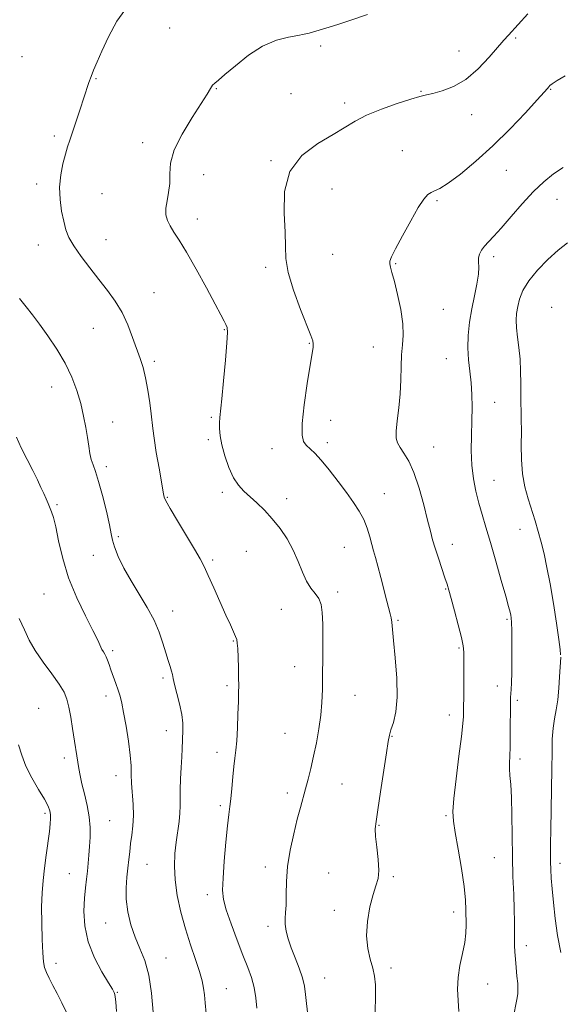
# Model space of a CAD drawing. Extents: x 2132300 to 2135200, y 354800 to 357700.
# Drawn here: x 2134229 to 2134419, y 356621 to 356967 of the extents above; entities that cross this region are included whole.
import ezdxf

# ---------------------------------------------------------------- set-up
doc = ezdxf.new("R2010")
doc.units = 0
doc.header["$MEASUREMENT"] = 0
for name, color, linetype, lineweight in [('DTM SPOT ELEVATION', 2, 'Continuous', 13), ('INDEX CONTOUR', 41, 'Continuous', 13), ('INTERMEDIATE CONTOUR', 44, 'Continuous', 0)]:
    doc.layers.add(name, color=color, linetype=linetype, lineweight=lineweight)

msp = doc.modelspace()

# ---------------------------------------------------------------- linework, layer by layer
at = {"layer": 'DTM SPOT ELEVATION'}
for p in [(2134282.03, 356964.39, 1087.1), (2134403.72, 356960.87, 1083.8), (2134335.07, 356958.02, 1085.7), (2134229.98, 356954.28, 1089.2), (2134383.76, 356956.3, 1084.7), (2134256.1, 356946.52, 1087.9), (2134298.43, 356942.99, 1085.9), (2134324.69, 356941.29, 1084.7), (2134370.38, 356942.07, 1084.1), (2134416.06, 356942.79, 1081.9), (2134343.57, 356937.95, 1084.4), (2134388.3, 356933.9, 1083.4), (2134241.38, 356926.37, 1088.3), (2134272.52, 356924.02, 1086.7), (2134363.8, 356921.26, 1082.9), (2134317.61, 356917.65, 1084.1), (2134293.96, 356912.75, 1084.9), (2134400.39, 356914.27, 1081.1), (2134235.25, 356909.48, 1088.4), (2134258.23, 356906.11, 1087.1), (2134339.1, 356907.71, 1083.2), (2134376.05, 356903.65, 1081.8), (2134418.31, 356904.08, 1079.2), (2134291.68, 356897.14, 1085.4), (2134235.82, 356887.98, 1088.6), (2134259.63, 356889.91, 1087.3), (2134339.31, 356884.7, 1082.8), (2134361.52, 356881.47, 1081.9), (2134395.98, 356883.94, 1079.6), (2134315.79, 356880.13, 1084.4), (2134276.45, 356871.29, 1087.2), (2134378.22, 356865.41, 1081.2), (2134416.41, 356866.08, 1076.5), (2134255.13, 356858.69, 1088.8), (2134301.19, 356858.25, 1086.1), (2134331.17, 356853.43, 1084.1), (2134353.68, 356852.13, 1082.7), (2134276.58, 356847.07, 1087.7), (2134379.35, 356848, 1080.8), (2134240.43, 356838.01, 1090.8), (2134396.33, 356832.62, 1079.3), (2134261.93, 356825.72, 1089.2), (2134296.7, 356827.37, 1086.2), (2134338.58, 356826.35, 1083.3), (2134295.57, 356819.52, 1086.3), (2134337.44, 356818.49, 1083.6), (2134317.99, 356816.35, 1084.6), (2134374.87, 356816.97, 1081.2), (2134259.66, 356810.07, 1089.6), (2134396.11, 356805.15, 1079.2), (2134300.56, 356800.99, 1086.4), (2134281.14, 356799.19, 1087.9), (2134323.2, 356798.77, 1085.4), (2134357.46, 356800.5, 1083.2), (2134242.31, 356796.6, 1091.8), (2134405.2, 356787.92, 1078.8), (2134263.92, 356785.41, 1089.8), (2134309.02, 356780.18, 1087.1), (2134343.43, 356781.62, 1084.9), (2134381.39, 356782.65, 1081.4), (2134255.14, 356778.77, 1090.5), (2134297.12, 356777.22, 1087.7), (2134379.14, 356766.97, 1082.1), (2134237.74, 356765.2, 1093.1), (2134341.14, 356765.86, 1085.7), (2134321.29, 356759.83, 1086.7), (2134283.09, 356759.28, 1089.4), (2134362.31, 356755.96, 1083.8), (2134400.68, 356756.29, 1080.2), (2134304.44, 356748.68, 1088.1), (2134383.82, 356746.19, 1082.2), (2134261.88, 356745.22, 1091.7), (2134325.98, 356739.64, 1086.6), (2134279.65, 356735.68, 1090.3), (2134302.14, 356733, 1088.3), (2134397.31, 356732.82, 1080.6), (2134259.59, 356729.33, 1092.5), (2134347.15, 356729.59, 1085.3), (2134235.89, 356724.98, 1095.2), (2134404.28, 356727.78, 1079.7), (2134380.39, 356722.65, 1082.6), (2134280.81, 356717.13, 1090.7), (2134322.55, 356716.17, 1086.8), (2134360.21, 356715.09, 1083.9), (2134244.9, 356707.53, 1094.5), (2134298.69, 356709.47, 1088.5), (2134405.23, 356707.16, 1079.6), (2134263.15, 356701.22, 1092.6), (2134342.58, 356698.32, 1085.2), (2134323.34, 356695.23, 1086.4), (2134299.85, 356690.76, 1088.3), (2134238.17, 356687.98, 1096.3), (2134379.16, 356687.23, 1082.2), (2134260.85, 356685.5, 1093.1), (2134355.67, 356683.76, 1083.9), (2134273.98, 356670.09, 1091.1), (2134396.27, 356672.42, 1080.9), (2134419.31, 356670.46, 1077.5), (2134246.66, 356666.77, 1094.9), (2134315.65, 356669.18, 1086.5), (2134337.98, 356666.99, 1084.9), (2134360.64, 356665.69, 1083.8), (2134295.3, 356659.43, 1088.5), (2134339.93, 356653.9, 1084.4), (2134381.9, 356653.33, 1082.5), (2134259.5, 356649.41, 1092.7), (2134316.53, 356648.26, 1086.5), (2134407.47, 356641.44, 1079.5), (2134242.05, 356635.25, 1095.5), (2134280.65, 356637.12, 1091.2), (2134359.89, 356633.56, 1083.6), (2134336.5, 356630.08, 1085.2), (2134393.88, 356628.01, 1081.2), (2134263.53, 356625.09, 1093.9), (2134301.97, 356626.34, 1089.2)]:
    msp.add_point(p, dxfattribs=at)
at = {"layer": 'INDEX CONTOUR'}
for points in [[(2134402.886, 356615.933, 1080), (2134404.145, 356622.475, 1080), (2134404.454, 356624.513, 1080), (2134404.535, 356626.195, 1080), (2134404.432, 356628.128, 1080), (2134404.195, 356630.742, 1080), (2134403.899, 356633.754, 1080), (2134403.624, 356636.703, 1080), (2134403.433, 356639.254, 1080), (2134403.328, 356641.571, 1080), (2134403.296, 356643.947, 1080), (2134403.313, 356646.668, 1080), (2134403.319, 356650.006, 1080), (2134403.243, 356654.223, 1080), (2134403.043, 356659.511, 1080), (2134402.787, 356665.755, 1080), (2134402.57, 356672.763, 1080), (2134402.455, 356680.242, 1080), (2134402.379, 356687.476, 1080), (2134402.247, 356693.646, 1080), (2134402, 356698.16, 1080), (2134401.725, 356701.325, 1080), (2134401.545, 356703.679, 1080), (2134401.544, 356705.761, 1080), (2134401.657, 356708.136, 1080), (2134401.783, 356711.374, 1080), (2134401.843, 356715.772, 1080), (2134401.873, 356727.227, 1080), (2134401.926, 356728.795, 1080), (2134402.135, 356731.604, 1080), (2134402.26, 356733.967, 1080), (2134402.359, 356737.535, 1080), (2134402.403, 356742.449, 1080), (2134402.396, 356747.777, 1080), (2134402.347, 356752.321, 1080), (2134402.262, 356755.194, 1080), (2134402.141, 356756.777, 1080), (2134401.982, 356757.762, 1080), (2134401.746, 356758.856, 1080), (2134401.246, 356760.811, 1080), (2134400.259, 356764.39, 1080), (2134398.661, 356770.015, 1080), (2134396.724, 356776.742, 1080), (2134394.821, 356783.288, 1080), (2134393.242, 356788.672, 1080), (2134391.946, 356793.13, 1080), (2134390.809, 356797.206, 1080), (2134389.749, 356801.367, 1080), (2134388.859, 356805.784, 1080), (2134388.273, 356810.556, 1080), (2134388.074, 356815.713, 1080), (2134388.137, 356821.021, 1080), (2134388.286, 356826.182, 1080), (2134388.364, 356830.961, 1080), (2134388.301, 356835.39, 1080), (2134388.049, 356839.568, 1080), (2134387.604, 356843.601, 1080), (2134387.144, 356847.631, 1080), (2134386.893, 356851.806, 1080), (2134387.023, 356856.231, 1080), (2134387.51, 356860.834, 1080), (2134388.278, 356865.499, 1080), (2134389.22, 356870.074, 1080), (2134390.109, 356874.259, 1080), (2134390.686, 356877.72, 1080), (2134390.794, 356880.237, 1080), (2134390.667, 356882.041, 1080), (2134390.641, 356883.479, 1080), (2134390.985, 356884.842, 1080), (2134391.711, 356886.209, 1080), (2134392.761, 356887.605, 1080), (2134394.131, 356889.122, 1080), (2134396.006, 356891.114, 1080), (2134398.624, 356894.001, 1080), (2134402.1, 356898.004, 1080), (2134406.067, 356902.543, 1080), (2134410.037, 356906.842, 1080), (2134413.645, 356910.301, 1080), (2134417.028, 356913.034, 1080), (2134420.445, 356915.336, 1080)], [(2134282.657, 356738.106, 1090), (2134282.169, 356739.714, 1090), (2134281.478, 356741.834, 1090), (2134280.629, 356744.542, 1090), (2134279.627, 356747.877, 1090), (2134278.311, 356751.737, 1090), (2134276.478, 356755.984, 1090), (2134274.02, 356760.484, 1090), (2134271.204, 356765.124, 1090), (2134268.391, 356769.795, 1090), (2134265.904, 356774.345, 1090), (2134263.911, 356778.452, 1090), (2134262.542, 356781.749, 1090), (2134261.828, 356784.107, 1090), (2134261.408, 356786.351, 1090), (2134260.825, 356789.542, 1090), (2134259.749, 356794.35, 1090), (2134258.367, 356799.88, 1090), (2134256.996, 356804.847, 1090), (2134255.89, 356808.299, 1090), (2134255.051, 356810.624, 1090), (2134254.423, 356812.545, 1090), (2134253.941, 356814.679, 1090), (2134253.518, 356817.217, 1090), (2134253.063, 356820.244, 1090), (2134252.487, 356823.811, 1090), (2134251.725, 356827.832, 1090), (2134250.713, 356832.188, 1090), (2134249.379, 356836.772, 1090), (2134247.604, 356841.536, 1090), (2134245.257, 356846.443, 1090), (2134242.306, 356851.404, 1090), (2134239.115, 356856.112, 1090), (2134236.146, 356860.206, 1090), (2134233.713, 356863.473, 1090), (2134231.531, 356866.283, 1090), (2134229.171, 356869.153, 1090)], [(2134294.853, 356617.582, 1090), (2134294.523, 356621.304, 1090), (2134294.191, 356624.104, 1090), (2134293.872, 356626.544, 1090), (2134293.386, 356629.136, 1090), (2134292.504, 356632.378, 1090), (2134291.084, 356636.638, 1090), (2134289.325, 356641.745, 1090), (2134287.514, 356647.396, 1090), (2134285.911, 356653.287, 1090), (2134284.662, 356659.12, 1090), (2134283.884, 356664.594, 1090), (2134283.648, 356669.486, 1090), (2134283.832, 356673.868, 1090), (2134284.268, 356677.886, 1090), (2134285.283, 356685.091, 1090), (2134285.606, 356688.116, 1090), (2134285.688, 356690.718, 1090), (2134285.642, 356693.289, 1090), (2134285.627, 356696.32, 1090), (2134285.761, 356700.108, 1090), (2134285.989, 356704.185, 1090), (2134286.216, 356707.891, 1090), (2134286.367, 356710.743, 1090), (2134286.668, 356717.177, 1090), (2134286.632, 356719.733, 1090), (2134286.275, 356722.834, 1090), (2134285.496, 356726.514, 1090), (2134284.53, 356730.251, 1090), (2134283.693, 356733.387, 1090), (2134283.21, 356735.467, 1090), (2134282.942, 356736.851, 1090), (2134282.657, 356738.106, 1090)]]:
    msp.add_polyline3d(points, dxfattribs=at)
at = {"layer": 'INTERMEDIATE CONTOUR'}
for points in [[(2134312.61, 356619.404, 1088), (2134312.317, 356623.059, 1088), (2134311.76, 356626.769, 1088), (2134310.84, 356630.204, 1088), (2134309.521, 356633.773, 1088), (2134307.783, 356638.071, 1088), (2134305.682, 356643.429, 1088), (2134303.57, 356649.103, 1088), (2134301.876, 356654.083, 1088), (2134300.924, 356657.748, 1088), (2134300.622, 356661.02, 1088), (2134300.773, 356665.212, 1088), (2134301.194, 356671.161, 1088), (2134301.749, 356677.819, 1088), (2134302.313, 356683.664, 1088), (2134302.791, 356687.624, 1088), (2134303.19, 356690.411, 1088), (2134303.546, 356693.184, 1088), (2134303.89, 356696.789, 1088), (2134304.233, 356700.815, 1088), (2134304.584, 356704.537, 1088), (2134304.945, 356707.489, 1088), (2134305.294, 356710.23, 1088), (2134305.602, 356713.579, 1088), (2134305.845, 356718.054, 1088), (2134306.027, 356722.974, 1088), (2134306.157, 356727.358, 1088), (2134306.241, 356730.53, 1088), (2134306.274, 356733.037, 1088), (2134306.248, 356735.733, 1088), (2134306.162, 356739.192, 1088), (2134306.041, 356742.882, 1088), (2134305.916, 356745.993, 1088), (2134305.793, 356747.957, 1088), (2134305.584, 356749.177, 1088), (2134305.177, 356750.3, 1088), (2134304.464, 356751.907, 1088), (2134303.36, 356754.32, 1088), (2134301.788, 356757.798, 1088), (2134297.55, 356767.361, 1088), (2134295.594, 356771.737, 1088), (2134294.109, 356774.91, 1088), (2134292.68, 356777.636, 1088), (2134290.731, 356781.013, 1088), (2134284.803, 356790.946, 1088), (2134282.198, 356795.346, 1088), (2134280.698, 356797.996, 1088), (2134280.075, 356799.261, 1088), (2134279.9, 356799.836, 1088), (2134279.79, 356800.425, 1088), (2134278.237, 356809.437, 1088), (2134277.286, 356815.05, 1088), (2134276.483, 356820.038, 1088), (2134276.02, 356823.388, 1088), (2134275.475, 356828.579, 1088), (2134274.997, 356832.449, 1088), (2134274.33, 356836.965, 1088), (2134273.528, 356841.303, 1088), (2134272.628, 356844.881, 1088), (2134271.599, 356848.065, 1088), (2134268.963, 356855.49, 1088), (2134267.26, 356859.901, 1088), (2134265.237, 356864.257, 1088), (2134262.858, 356868.243, 1088), (2134260.141, 356872.02, 1088), (2134257.12, 356875.871, 1088), (2134253.889, 356879.963, 1088), (2134250.797, 356884.026, 1088), (2134248.258, 356887.676, 1088), (2134246.561, 356890.679, 1088), (2134245.491, 356893.406, 1088), (2134244.711, 356896.374, 1088), (2134243.977, 356899.972, 1088), (2134243.422, 356904.064, 1088), (2134243.277, 356908.385, 1088), (2134243.684, 356912.662, 1088), (2134244.456, 356916.609, 1088), (2134245.318, 356919.932, 1088), (2134246.075, 356922.507, 1088), (2134246.843, 356924.877, 1088), (2134249.107, 356931.592, 1088), (2134250.534, 356935.876, 1088), (2134251.832, 356939.829, 1088), (2134253.583, 356945.245, 1088), (2134254.332, 356947.345, 1088), (2134255.236, 356949.597, 1088), (2134256.453, 356952.419, 1088), (2134258.138, 356956.231, 1088), (2134260.43, 356961.232, 1088), (2134263.425, 356966.758, 1088), (2134267.202, 356971.926, 1088)], [(2134330.575, 356617.09, 1086), (2134330.135, 356621.052, 1086), (2134329.819, 356624.329, 1086), (2134329.438, 356627.206, 1086), (2134328.74, 356630.16, 1086), (2134327.567, 356633.534, 1086), (2134326.135, 356637.142, 1086), (2134324.756, 356640.668, 1086), (2134323.689, 356643.845, 1086), (2134322.985, 356646.613, 1086), (2134322.642, 356648.965, 1086), (2134322.628, 356650.978, 1086), (2134322.79, 356653.074, 1086), (2134322.944, 356655.758, 1086), (2134322.978, 356659.425, 1086), (2134323.077, 356664, 1086), (2134323.498, 356669.299, 1086), (2134324.412, 356675.069, 1086), (2134325.634, 356680.802, 1086), (2134326.893, 356685.925, 1086), (2134327.978, 356690.042, 1086), (2134329.804, 356696.664, 1086), (2134330.707, 356700.073, 1086), (2134331.644, 356703.85, 1086), (2134332.614, 356708.095, 1086), (2134333.596, 356712.83, 1086), (2134334.487, 356717.78, 1086), (2134335.166, 356722.593, 1086), (2134335.549, 356727.066, 1086), (2134335.718, 356731.599, 1086), (2134335.793, 356736.742, 1086), (2134335.868, 356742.796, 1086), (2134335.915, 356749.062, 1086), (2134335.88, 356754.589, 1086), (2134335.698, 356758.664, 1086), (2134335.261, 356761.515, 1086), (2134334.454, 356763.605, 1086), (2134333.217, 356765.388, 1086), (2134331.714, 356767.282, 1086), (2134330.168, 356769.694, 1086), (2134328.728, 356772.907, 1086), (2134327.245, 356776.689, 1086), (2134325.499, 356780.685, 1086), (2134323.33, 356784.585, 1086), (2134320.818, 356788.263, 1086), (2134318.104, 356791.64, 1086), (2134315.329, 356794.649, 1086), (2134312.64, 356797.272, 1086), (2134308.058, 356801.422, 1086), (2134306.195, 356803.454, 1086), (2134304.479, 356806.113, 1086), (2134302.841, 356809.716, 1086), (2134301.398, 356813.8, 1086), (2134300.317, 356817.706, 1086), (2134299.71, 356820.913, 1086), (2134299.484, 356823.445, 1086), (2134299.492, 356825.464, 1086), (2134299.62, 356827.272, 1086), (2134300.33, 356833.902, 1086), (2134300.967, 356840.273, 1086), (2134301.635, 356847.458, 1086), (2134302.131, 356853.571, 1086), (2134302.301, 356857.22, 1086), (2134302.164, 356858.999, 1086), (2134301.786, 356859.994, 1086), (2134301.164, 356861.222, 1086), (2134300.017, 356863.41, 1086), (2134297.996, 356867.214, 1086), (2134294.929, 356872.941, 1086), (2134291.349, 356879.502, 1086), (2134287.967, 356885.459, 1086), (2134285.347, 356889.721, 1086), (2134283.457, 356892.589, 1086), (2134282.119, 356894.709, 1086), (2134281.192, 356896.653, 1086), (2134280.686, 356898.671, 1086), (2134280.649, 356900.938, 1086), (2134281.061, 356903.578, 1086), (2134281.634, 356906.531, 1086), (2134282.013, 356909.688, 1086), (2134282.034, 356913.019, 1086), (2134282.293, 356916.817, 1086), (2134283.577, 356921.452, 1086), (2134286.364, 356927.065, 1086), (2134289.899, 356932.861, 1086), (2134293.114, 356937.814, 1086), (2134295.201, 356941.153, 1086), (2134296.372, 356943.127, 1086), (2134297.096, 356944.243, 1086), (2134297.848, 356945.023, 1086), (2134299.126, 356946.064, 1086), (2134301.436, 356947.98, 1086), (2134305.101, 356951.123, 1086), (2134309.72, 356954.791, 1086), (2134314.71, 356958.021, 1086), (2134319.528, 356960.083, 1086), (2134323.783, 356961.178, 1086), (2134327.123, 356961.742, 1086), (2134329.368, 356962.154, 1086), (2134331.023, 356962.567, 1086), (2134338.088, 356964.643, 1086), (2134341.467, 356965.689, 1086), (2134345.067, 356966.873, 1086), (2134351.605, 356969.094, 1086)], [(2134354.273, 356618.105, 1084), (2134354.428, 356623.645, 1084), (2134354.39, 356627.706, 1084), (2134354.09, 356630.722, 1084), (2134353.468, 356633.48, 1084), (2134352.544, 356636.647, 1084), (2134351.659, 356640.424, 1084), (2134351.237, 356644.895, 1084), (2134351.572, 356650, 1084), (2134352.459, 356655.109, 1084), (2134353.563, 356659.449, 1084), (2134354.58, 356662.538, 1084), (2134355.319, 356665.044, 1084), (2134355.62, 356667.925, 1084), (2134355.401, 356671.822, 1084), (2134354.908, 356676.112, 1084), (2134354.465, 356679.856, 1084), (2134354.343, 356682.517, 1084), (2134354.599, 356685.155, 1084), (2134355.235, 356689.234, 1084), (2134356.206, 356695.646, 1084), (2134358.226, 356709.368, 1084), (2134358.83, 356713.31, 1084), (2134359.283, 356715.571, 1084), (2134359.853, 356717.425, 1084), (2134360.699, 356719.984, 1084), (2134361.55, 356723.716, 1084), (2134362.031, 356728.927, 1084), (2134361.883, 356735.64, 1084), (2134361.334, 356742.743, 1084), (2134360.732, 356748.838, 1084), (2134360.118, 356755.303, 1084), (2134359.915, 356756.846, 1084), (2134359.614, 356758.242, 1084), (2134358.416, 356762.736, 1084), (2134356.325, 356771.002, 1084), (2134355.284, 356775.026, 1084), (2134354.443, 356778.04, 1084), (2134353.747, 356780.392, 1084), (2134353.088, 356782.678, 1084), (2134352.361, 356785.354, 1084), (2134351.458, 356788.328, 1084), (2134350.271, 356791.369, 1084), (2134348.702, 356794.331, 1084), (2134346.692, 356797.405, 1084), (2134344.19, 356800.868, 1084), (2134341.224, 356804.846, 1084), (2134338.123, 356808.87, 1084), (2134335.294, 356812.323, 1084), (2134333.054, 356814.753, 1084), (2134330.068, 356817.602, 1084), (2134329.1, 356818.894, 1084), (2134328.565, 356821.125, 1084), (2134328.621, 356825.257, 1084), (2134329.338, 356831.771, 1084), (2134330.41, 356839.237, 1084), (2134331.443, 356845.747, 1084), (2134332.12, 356849.864, 1084), (2134332.444, 356852.041, 1084), (2134332.501, 356853.205, 1084), (2134332.312, 356854.272, 1084), (2134331.662, 356856.131, 1084), (2134328.043, 356865.34, 1084), (2134325.582, 356872.076, 1084), (2134323.673, 356878.375, 1084), (2134322.86, 356883.216, 1084), (2134322.735, 356887.479, 1084), (2134322.651, 356892.519, 1084), (2134322.262, 356899.246, 1084), (2134322.418, 356906.805, 1084), (2134324.272, 356913.896, 1084), (2134328.531, 356919.5, 1084), (2134334.127, 356923.716, 1084), (2134339.547, 356926.921, 1084), (2134347.266, 356931.647, 1084), (2134351.295, 356933.701, 1084), (2134356.501, 356935.799, 1084), (2134362.085, 356937.755, 1084), (2134366.872, 356939.291, 1084), (2134370.053, 356940.232, 1084), (2134372.296, 356940.812, 1084), (2134374.633, 356941.364, 1084), (2134377.862, 356942.227, 1084), (2134381.837, 356943.75, 1084), (2134386.174, 356946.285, 1084), (2134390.489, 356949.97, 1084), (2134394.396, 356954.083, 1084), (2134399.6, 356960.133, 1084), (2134401.168, 356961.901, 1084), (2134407.983, 356969.343, 1084)], [(2134383.716, 356618.262, 1082), (2134383.47, 356622.142, 1082), (2134383.294, 356626.1, 1082), (2134383.453, 356630.216, 1082), (2134384.11, 356634.506, 1082), (2134385.009, 356638.732, 1082), (2134385.79, 356642.596, 1082), (2134386.183, 356645.883, 1082), (2134386.279, 356648.735, 1082), (2134386.237, 356654.116, 1082), (2134386.079, 356657.522, 1082), (2134385.586, 356662.247, 1082), (2134384.644, 356668.587, 1082), (2134383.491, 356675.43, 1082), (2134382.454, 356681.311, 1082), (2134381.809, 356685.31, 1082), (2134381.637, 356688.69, 1082), (2134381.969, 356693.259, 1082), (2134382.775, 356700.194, 1082), (2134383.782, 356708.141, 1082), (2134384.655, 356715.114, 1082), (2134385.142, 356719.61, 1082), (2134385.323, 356722.053, 1082), (2134385.418, 356725.855, 1082), (2134385.451, 356728.506, 1082), (2134385.475, 356732.705, 1082), (2134385.499, 356741.829, 1082), (2134385.472, 356744.718, 1082), (2134385.247, 356747.023, 1082), (2134384.634, 356749.954, 1082), (2134383.531, 356754.317, 1082), (2134382.204, 356759.297, 1082), (2134381.01, 356763.674, 1082), (2134380.198, 356766.596, 1082), (2134379.573, 356768.691, 1082), (2134378.834, 356770.954, 1082), (2134376.539, 356777.764, 1082), (2134375.401, 356781.284, 1082), (2134374.521, 356784.26, 1082), (2134373.723, 356787.287, 1082), (2134372.74, 356791.209, 1082), (2134371.378, 356796.543, 1082), (2134369.717, 356802.493, 1082), (2134367.905, 356807.934, 1082), (2134366.094, 356811.997, 1082), (2134364.437, 356814.822, 1082), (2134363.087, 356816.805, 1082), (2134362.174, 356818.375, 1082), (2134361.711, 356820.094, 1082), (2134361.69, 356822.562, 1082), (2134362.059, 356826.199, 1082), (2134362.606, 356830.723, 1082), (2134363.076, 356835.673, 1082), (2134363.294, 356840.625, 1082), (2134363.383, 356845.291, 1082), (2134363.542, 356849.414, 1082), (2134363.881, 356852.9, 1082), (2134364.157, 356856.291, 1082), (2134364.034, 356860.287, 1082), (2134363.295, 356865.304, 1082), (2134362.183, 356870.62, 1082), (2134361.057, 356875.228, 1082), (2134360.211, 356878.367, 1082), (2134359.677, 356880.275, 1082), (2134359.424, 356881.434, 1082), (2134359.473, 356882.383, 1082), (2134360.067, 356883.863, 1082), (2134361.501, 356886.669, 1082), (2134363.91, 356891.233, 1082), (2134366.785, 356896.539, 1082), (2134369.451, 356901.21, 1082), (2134371.402, 356904.197, 1082), (2134372.792, 356905.765, 1082), (2134373.941, 356906.511, 1082), (2134375.199, 356907.03, 1082), (2134377.04, 356907.914, 1082), (2134379.968, 356909.755, 1082), (2134384.317, 356912.995, 1082), (2134389.745, 356917.48, 1082), (2134395.738, 356922.906, 1082), (2134401.759, 356928.867, 1082), (2134407.172, 356934.56, 1082), (2134411.318, 356939.08, 1082), (2134413.751, 356941.785, 1082), (2134414.89, 356943.087, 1082), (2134415.367, 356943.659, 1082), (2134415.784, 356944.105, 1082), (2134416.614, 356944.75, 1082), (2134418.303, 356945.849, 1082), (2134421.133, 356947.564, 1082)], [(2134419.548, 356743.84, 1078), (2134419.383, 356745.647, 1078), (2134418.924, 356749.197, 1078), (2134418.085, 356754.937, 1078), (2134416.994, 356761.905, 1078), (2134415.834, 356768.79, 1078), (2134414.746, 356774.56, 1078), (2134413.721, 356779.311, 1078), (2134412.711, 356783.418, 1078), (2134411.67, 356787.222, 1078), (2134410.568, 356790.921, 1078), (2134408.116, 356798.646, 1078), (2134406.956, 356802.903, 1078), (2134406.115, 356807.521, 1078), (2134405.738, 356812.502, 1078), (2134405.681, 356817.586, 1078), (2134405.726, 356822.446, 1078), (2134405.704, 356826.853, 1078), (2134405.563, 356835.046, 1078), (2134405.539, 356839.28, 1078), (2134405.475, 356843.596, 1078), (2134405.258, 356847.851, 1078), (2134404.83, 356851.903, 1078), (2134404.335, 356855.616, 1078), (2134403.967, 356858.852, 1078), (2134403.882, 356861.548, 1078), (2134404.07, 356863.937, 1078), (2134404.482, 356866.327, 1078), (2134405.133, 356868.979, 1078), (2134406.297, 356871.986, 1078), (2134408.313, 356875.394, 1078), (2134411.369, 356879.166, 1078), (2134415.034, 356882.936, 1078), (2134418.725, 356886.252, 1078), (2134422.01, 356888.801, 1078)], [(2134276.172, 356618.039, 1092), (2134275.644, 356624.718, 1092), (2134274.707, 356631.118, 1092), (2134273.267, 356636.235, 1092), (2134271.539, 356640.442, 1092), (2134269.815, 356644.452, 1092), (2134268.356, 356648.808, 1092), (2134267.287, 356653.364, 1092), (2134266.703, 356657.801, 1092), (2134266.644, 356661.859, 1092), (2134266.929, 356665.51, 1092), (2134267.324, 356668.783, 1092), (2134267.649, 356671.735, 1092), (2134267.934, 356674.528, 1092), (2134268.264, 356677.351, 1092), (2134268.681, 356680.369, 1092), (2134269.063, 356683.657, 1092), (2134269.249, 356687.268, 1092), (2134269.135, 356691.183, 1092), (2134268.6, 356698.665, 1092), (2134268.497, 356701.679, 1092), (2134268.404, 356704.695, 1092), (2134268.11, 356708.446, 1092), (2134267.475, 356713.371, 1092), (2134266.637, 356718.723, 1092), (2134265.802, 356723.464, 1092), (2134265.122, 356726.84, 1092), (2134264.517, 356729.251, 1092), (2134263.85, 356731.383, 1092), (2134263.029, 356733.757, 1092), (2134261.314, 356738.551, 1092), (2134260.651, 356740.444, 1092), (2134260.113, 356741.934, 1092), (2134259.63, 356743.091, 1092), (2134259.146, 356744.002, 1092), (2134258.654, 356744.823, 1092), (2134258.161, 356745.726, 1092), (2134256.687, 356748.983, 1092), (2134255.014, 356752.382, 1092), (2134252.387, 356757.498, 1092), (2134249.308, 356763.871, 1092), (2134246.453, 356770.839, 1092), (2134244.348, 356777.747, 1092), (2134242.906, 356783.972, 1092), (2134241.892, 356788.897, 1092), (2134241.096, 356792.124, 1092), (2134240.425, 356794.119, 1092), (2134239.198, 356797.041, 1092), (2134238.517, 356798.694, 1092), (2134237.712, 356800.571, 1092), (2134236.718, 356802.739, 1092), (2134235.447, 356805.36, 1092), (2134233.81, 356808.624, 1092), (2134231.798, 356812.576, 1092), (2134229.741, 356816.7, 1092), (2134228.053, 356820.338, 1092)], [(2134263.243, 356618.238, 1094), (2134263.021, 356621.705, 1094), (2134262.866, 356623.482, 1094), (2134262.728, 356624.328, 1094), (2134262.503, 356624.986, 1094), (2134261.879, 356626.123, 1094), (2134260.488, 356628.386, 1094), (2134258.157, 356632.215, 1094), (2134255.49, 356637.217, 1094), (2134253.282, 356642.789, 1094), (2134252.132, 356648.378, 1094), (2134251.846, 356653.614, 1094), (2134252.03, 356658.177, 1094), (2134252.35, 356661.86, 1094), (2134252.7, 356664.906, 1094), (2134253.032, 356667.671, 1094), (2134253.31, 356670.459, 1094), (2134253.548, 356673.353, 1094), (2134253.77, 356676.382, 1094), (2134253.97, 356679.583, 1094), (2134254.006, 356683.02, 1094), (2134253.706, 356686.765, 1094), (2134252.971, 356690.809, 1094), (2134252.007, 356694.837, 1094), (2134251.093, 356698.453, 1094), (2134250.444, 356701.378, 1094), (2134250.007, 356703.8, 1094), (2134247.809, 356717.906, 1094), (2134247.159, 356721.87, 1094), (2134246.511, 356725.425, 1094), (2134245.847, 356728.198, 1094), (2134244.857, 356730.652, 1094), (2134243.153, 356733.459, 1094), (2134240.528, 356737.092, 1094), (2134237.48, 356741.219, 1094), (2134234.683, 356745.311, 1094), (2134232.609, 356749, 1094), (2134230.921, 356752.586, 1094), (2134229.079, 356756.535, 1094)], [(2134419.586, 356638.992, 1078), (2134418.474, 356644.989, 1078), (2134417.609, 356651.006, 1078), (2134416.988, 356656.616, 1078), (2134416.558, 356661.431, 1078), (2134416.272, 356665.199, 1078), (2134416.095, 356668.213, 1078), (2134415.999, 356670.899, 1078), (2134415.96, 356673.723, 1078), (2134415.979, 356677.296, 1078), (2134416.059, 356682.265, 1078), (2134416.351, 356696.508, 1078), (2134416.469, 356703.674, 1078), (2134416.529, 356709.521, 1078), (2134416.621, 356714.153, 1078), (2134416.869, 356717.938, 1078), (2134417.348, 356721.247, 1078), (2134417.95, 356724.467, 1078), (2134418.519, 356727.989, 1078), (2134418.936, 356732.02, 1078), (2134419.208, 356736.021, 1078), (2134419.561, 356742.981, 1078)], [(2134245.696, 356617.965, 1096), (2134244.104, 356621.382, 1096), (2134242.446, 356624.592, 1096), (2134240.911, 356627.484, 1096), (2134239.603, 356629.991, 1096), (2134238.604, 356632.053, 1096), (2134237.96, 356633.759, 1096), (2134237.579, 356635.773, 1096), (2134237.328, 356638.904, 1096), (2134237.113, 356643.663, 1096), (2134236.965, 356649.375, 1096), (2134236.948, 356655.066, 1096), (2134237.112, 356660.003, 1096), (2134237.45, 356664.413, 1096), (2134237.938, 356668.765, 1096), (2134238.539, 356673.359, 1096), (2134239.667, 356681.606, 1096), (2134239.988, 356684.326, 1096), (2134240.117, 356686.202, 1096), (2134240.078, 356687.611, 1096), (2134239.846, 356688.936, 1096), (2134239.212, 356690.596, 1096), (2134237.92, 356693.013, 1096), (2134235.857, 356696.451, 1096), (2134233.486, 356700.516, 1096), (2134231.412, 356704.651, 1096), (2134230.017, 356708.453, 1096), (2134228.789, 356712.122, 1096)]]:
    msp.add_polyline3d(points, dxfattribs=at)

doc.saveas('drawing.dxf')
